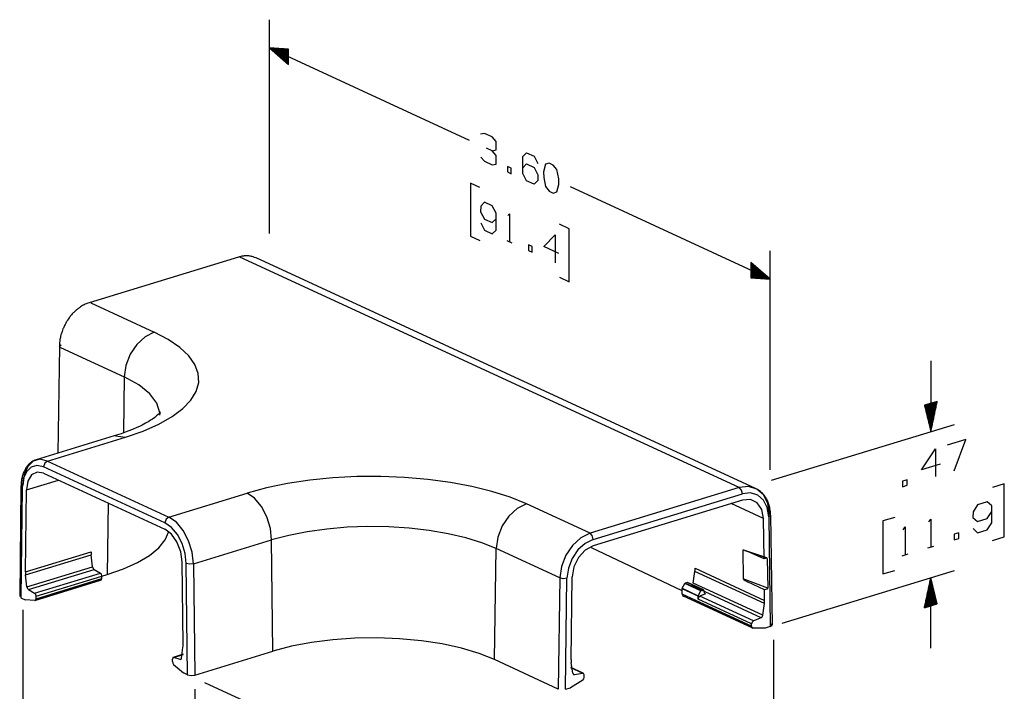
# Model space of a CAD drawing. Extents: x 0 to 11, y 0 to 8.5.
# Drawn here: x 2.3 to 5.2, y 4.9 to 6.9 of the extents above; entities that cross this region are included whole.
import ezdxf

# ---------------------------------------------------------------- set-up
doc = ezdxf.new("R2010")
doc.units = 0
doc.header["$MEASUREMENT"] = 0
doc.layers.add('1', color=7, linetype='Continuous')

msp = doc.modelspace()

# ---------------------------------------------------------------- linework, layer by layer
at = {"layer": '1', "color": 7, "linetype": 'Continuous'}
for p, q in [((3.0702, 6.2861), (3.0702, 6.9171)), ((3.127, 6.8075), (3.0702, 6.8337)), ((3.0702, 6.8337), (3.127, 6.7852)), ((3.0702, 6.8337), (3.6599, 6.5617)), ((3.127, 6.8299), (3.0702, 6.8337)), ((3.127, 6.8075), (3.0702, 6.8337)), ((3.127, 6.8084), (3.0725, 6.8336)), ((3.127, 6.8066), (3.0725, 6.8317)), ((3.127, 6.8094), (3.0749, 6.8334)), ((3.127, 6.8057), (3.0749, 6.8297)), ((3.127, 6.8103), (3.0772, 6.8332)), ((3.127, 6.8112), (3.0796, 6.8331)), ((3.127, 6.8121), (3.0819, 6.8329)), ((3.127, 6.8131), (3.0843, 6.8328)), ((3.127, 6.814), (3.0867, 6.8326)), ((3.127, 6.8149), (3.089, 6.8324)), ((3.127, 6.8158), (3.0914, 6.8323)), ((3.127, 6.8168), (3.0937, 6.8321)), ((3.127, 6.8177), (3.0961, 6.832)), ((3.127, 6.8186), (3.0984, 6.8318)), ((3.127, 6.8196), (3.1008, 6.8316)), ((3.127, 6.8205), (3.1031, 6.8315)), ((3.127, 6.8214), (3.1055, 6.8313)), ((3.127, 6.8223), (3.1079, 6.8312)), ((3.127, 6.8233), (3.1102, 6.831)), ((3.127, 6.8242), (3.1126, 6.8308)), ((3.127, 6.8251), (3.1149, 6.8307)), ((3.127, 6.826), (3.1173, 6.8305)), ((3.127, 6.827), (3.1196, 6.8304)), ((3.127, 6.8279), (3.122, 6.8302)), ((3.127, 6.8288), (3.1243, 6.83)), ((3.127, 6.8298), (3.1267, 6.8299)), ((3.127, 6.8298), (3.1267, 6.8299)), ((3.127, 6.7852), (3.127, 6.8299)), ((3.127, 6.8047), (3.0772, 6.8277)), ((3.127, 6.8038), (3.0796, 6.8257)), ((3.127, 6.8029), (3.0819, 6.8236)), ((3.127, 6.8019), (3.0843, 6.8216)), ((3.127, 6.801), (3.0867, 6.8196)), ((3.127, 6.8001), (3.089, 6.8176)), ((3.127, 6.7992), (3.0914, 6.8156)), ((3.127, 6.7982), (3.0937, 6.8136)), ((3.127, 6.7973), (3.0961, 6.8116)), ((3.127, 6.7964), (3.0984, 6.8096)), ((3.127, 6.7955), (3.1008, 6.8075)), ((3.127, 6.7945), (3.1031, 6.8055)), ((3.127, 6.7936), (3.1055, 6.8035)), ((3.127, 6.7927), (3.1079, 6.8015)), ((3.127, 6.7918), (3.1102, 6.7995)), ((3.127, 6.7908), (3.1126, 6.7975)), ((3.127, 6.7899), (3.1149, 6.7955)), ((3.127, 6.789), (3.1173, 6.7934)), ((3.127, 6.788), (3.1196, 6.7914)), ((3.127, 6.7871), (3.122, 6.7894)), ((3.127, 6.7862), (3.1243, 6.7874)), ((3.127, 6.7853), (3.1267, 6.7854)), ((3.127, 6.7853), (3.1267, 6.7854)), ((3.7049, 6.5817), (3.6937, 6.5791)), ((3.728, 6.5711), (3.7049, 6.5817)), ((3.7392, 6.5581), (3.728, 6.5711)), ((3.7392, 6.5329), (3.7392, 6.5581)), ((3.6943, 6.5119), (3.7049, 6.4992)), ((3.728, 6.5303), (3.7108, 6.5382)), ((3.728, 6.5303), (3.7392, 6.5329)), ((3.7392, 6.5164), (3.728, 6.5303)), ((3.7392, 6.4912), (3.7392, 6.5164)), ((3.8181, 6.513), (3.8287, 6.5246)), ((3.8181, 6.4635), (3.8181, 6.513)), ((3.8287, 6.5246), (3.8518, 6.514)), ((3.8518, 6.514), (3.863, 6.4923)), ((3.7049, 6.4992), (3.728, 6.4886)), ((3.728, 6.4886), (3.7392, 6.4912)), ((3.784, 6.4792), (3.7727, 6.4844)), ((3.7727, 6.4844), (3.7727, 6.4679)), ((3.8181, 6.48), (3.8287, 6.4916)), ((3.8287, 6.4916), (3.8518, 6.481)), ((3.8518, 6.481), (3.863, 6.4593)), ((3.8853, 6.4907), (3.8794, 6.4683)), ((3.8965, 6.4934), (3.8853, 6.4907)), ((3.9078, 6.4882), (3.8965, 6.4934)), ((3.919, 6.4752), (3.9078, 6.4882)), ((3.7727, 6.4679), (3.784, 6.4627)), ((3.784, 6.4627), (3.784, 6.4792)), ((3.8287, 6.4421), (3.8181, 6.4635)), ((3.863, 6.4593), (3.863, 6.4428)), ((3.8794, 6.4683), (3.88, 6.4515)), ((3.9249, 6.4472), (3.919, 6.4752)), ((3.6919, 6.4218), (3.6635, 6.4349)), ((3.6635, 6.4349), (3.6635, 6.2785)), ((3.8518, 6.4314), (3.8287, 6.4421)), ((3.863, 6.4428), (3.8518, 6.4314)), ((3.88, 6.4515), (3.8853, 6.4247)), ((3.8853, 6.4247), (3.8965, 6.4108)), ((3.919, 6.4091), (3.9249, 6.4307)), ((3.9249, 6.4307), (3.9249, 6.4472)), ((4.5484, 6.1518), (3.9587, 6.4239)), ((3.8965, 6.4108), (3.9078, 6.4056)), ((3.9078, 6.4056), (3.919, 6.4091)), ((3.6943, 6.3668), (3.6937, 6.3506)), ((3.7049, 6.3784), (3.6943, 6.3668)), ((3.728, 6.3678), (3.7049, 6.3784)), ((3.7392, 6.3461), (3.728, 6.3678)), ((3.6937, 6.3506), (3.7049, 6.3289)), ((3.7392, 6.2965), (3.7392, 6.3461)), ((3.7739, 6.3396), (3.7786, 6.3444)), ((3.7786, 6.3444), (3.7786, 6.2619)), ((3.6943, 6.3173), (3.7049, 6.2959)), ((3.7049, 6.3289), (3.728, 6.3182)), ((3.728, 6.3182), (3.7392, 6.3296)), ((3.9551, 6.3004), (3.9267, 6.3135)), ((3.6635, 6.2785), (3.6919, 6.2654)), ((3.7049, 6.2959), (3.728, 6.2852)), ((3.728, 6.2852), (3.7392, 6.2965)), ((3.88, 6.2481), (3.9137, 6.2821)), ((3.9137, 6.2821), (3.9137, 6.1996)), ((3.9551, 6.144), (3.9551, 6.3004)), ((3.7715, 6.2651), (3.7857, 6.2586)), ((3.8459, 6.2474), (3.8346, 6.2525)), ((3.8346, 6.2525), (3.8346, 6.236)), ((2.9923, 6.2195), (2.9889, 6.219)), ((2.994, 6.2197), (2.9923, 6.2195)), ((2.9957, 6.2198), (2.994, 6.2197)), ((2.9991, 6.2201), (2.9957, 6.2198)), ((3.0025, 6.2201), (2.9991, 6.2201)), ((3.0041, 6.2201), (3.0025, 6.2201)), ((3.0058, 6.2201), (3.0041, 6.2201)), ((3.0091, 6.2198), (3.0058, 6.2201)), ((3.0124, 6.2194), (3.0091, 6.2198)), ((3.0149, 6.2191), (3.0124, 6.2194)), ((3.8346, 6.236), (3.8459, 6.2308)), ((3.8459, 6.2308), (3.8459, 6.2474)), ((3.9249, 6.2274), (3.88, 6.2481)), ((4.5484, 5.5889), (4.5484, 6.2352)), ((2.9788, 6.2165), (2.5384, 6.082)), ((2.9822, 6.2175), (2.9788, 6.2165)), ((2.9855, 6.2183), (2.9822, 6.2175)), ((4.4571, 5.5362), (2.9832, 6.2161)), ((2.9889, 6.219), (2.9855, 6.2183)), ((3.0173, 6.2186), (3.0149, 6.2191)), ((3.0197, 6.218), (3.0173, 6.2186)), ((3.0221, 6.2174), (3.0197, 6.218)), ((3.0268, 6.2158), (3.0221, 6.2174)), ((3.0313, 6.2139), (3.0268, 6.2158)), ((4.5052, 5.534), (3.0313, 6.2139)), ((4.5484, 6.1518), (4.4916, 6.2004)), ((4.4916, 6.2004), (4.4916, 6.1556)), ((4.4916, 6.2002), (4.4919, 6.2001)), ((4.4916, 6.2002), (4.4919, 6.2001)), ((4.4916, 6.1993), (4.4943, 6.1981)), ((4.4916, 6.1984), (4.4966, 6.1961)), ((4.4916, 6.1975), (4.499, 6.1941)), ((4.4916, 6.1965), (4.5013, 6.1921)), ((4.4916, 6.1956), (4.5037, 6.1901)), ((4.4916, 6.1947), (4.506, 6.188)), ((4.4916, 6.1938), (4.5084, 6.186)), ((4.4916, 6.1928), (4.5107, 6.184)), ((4.4916, 6.1919), (4.5131, 6.182)), ((4.4916, 6.191), (4.5155, 6.18)), ((4.4916, 6.19), (4.5178, 6.178)), ((4.4916, 6.1891), (4.5202, 6.176)), ((4.4916, 6.1882), (4.5225, 6.1739)), ((4.4916, 6.1873), (4.5249, 6.1719)), ((4.4916, 6.1863), (4.5272, 6.1699)), ((4.4916, 6.1854), (4.5296, 6.1679)), ((4.4916, 6.1845), (4.532, 6.1659)), ((4.4916, 6.1836), (4.5343, 6.1639)), ((4.4916, 6.1826), (4.5367, 6.1619)), ((4.4916, 6.1817), (4.539, 6.1598)), ((4.4916, 6.1808), (4.5414, 6.1578)), ((4.4916, 6.1799), (4.5437, 6.1558)), ((4.4916, 6.1789), (4.5461, 6.1538)), ((4.4916, 6.178), (4.5484, 6.1518)), ((4.4916, 6.178), (4.5484, 6.1518)), ((4.4916, 6.1771), (4.5461, 6.152)), ((4.4916, 6.1761), (4.5437, 6.1521)), ((4.4916, 6.1752), (4.5414, 6.1523)), ((4.4916, 6.1743), (4.539, 6.1524)), ((4.4916, 6.1734), (4.5367, 6.1526)), ((4.4916, 6.1724), (4.5343, 6.1528)), ((4.4916, 6.1715), (4.532, 6.1529)), ((4.4916, 6.1706), (4.5296, 6.1531)), ((4.4916, 6.1697), (4.5272, 6.1532)), ((4.4916, 6.1687), (4.5249, 6.1534)), ((4.4916, 6.1678), (4.5225, 6.1536)), ((4.4916, 6.1669), (4.5202, 6.1537)), ((4.4916, 6.166), (4.5178, 6.1539)), ((4.4916, 6.165), (4.5155, 6.154)), ((4.4916, 6.1641), (4.5131, 6.1542)), ((4.4916, 6.1632), (4.5107, 6.1544)), ((4.4916, 6.1622), (4.5084, 6.1545)), ((4.4916, 6.1613), (4.506, 6.1547)), ((3.9267, 6.1571), (3.9551, 6.144)), ((4.4916, 6.1604), (4.5037, 6.1548)), ((4.4916, 6.1595), (4.5013, 6.155)), ((4.4916, 6.1585), (4.499, 6.1552)), ((4.4916, 6.1576), (4.4966, 6.1553)), ((4.4916, 6.1567), (4.4943, 6.1555)), ((4.4916, 6.1558), (4.4919, 6.1556)), ((4.4916, 6.1558), (4.4919, 6.1556)), ((4.4916, 6.1556), (4.5484, 6.1518)), ((2.521, 6.0746), (2.5188, 6.0735)), ((2.5231, 6.0758), (2.521, 6.0746)), ((2.5263, 6.0773), (2.5231, 6.0758)), ((2.5296, 6.0788), (2.5263, 6.0773)), ((2.534, 6.0805), (2.5296, 6.0788)), ((2.5384, 6.082), (2.534, 6.0805)), ((2.5428, 6.0815), (2.7306, 5.9949)), ((2.4859, 6.0458), (2.4842, 6.0438)), ((2.4885, 6.0488), (2.4859, 6.0458)), ((2.4912, 6.0517), (2.4885, 6.0488)), ((2.493, 6.0535), (2.4912, 6.0517)), ((2.4948, 6.0554), (2.493, 6.0535)), ((2.4977, 6.058), (2.4948, 6.0554)), ((2.5005, 6.0605), (2.4977, 6.058)), ((2.5025, 6.0622), (2.5005, 6.0605)), ((2.5045, 6.0638), (2.5025, 6.0622)), ((2.5065, 6.0653), (2.5045, 6.0638)), ((2.5085, 6.0668), (2.5065, 6.0653)), ((2.5105, 6.0682), (2.5085, 6.0668)), ((2.5126, 6.0696), (2.5105, 6.0682)), ((2.5157, 6.0716), (2.5126, 6.0696)), ((2.5188, 6.0735), (2.5157, 6.0716)), ((2.4673, 6.0181), (2.4654, 6.0145)), ((2.4692, 6.0217), (2.4673, 6.0181)), ((2.4705, 6.0241), (2.4692, 6.0217)), ((2.4719, 6.0264), (2.4705, 6.0241)), ((2.4733, 6.0287), (2.4719, 6.0264)), ((2.4748, 6.0309), (2.4733, 6.0287)), ((2.477, 6.0343), (2.4748, 6.0309)), ((2.4793, 6.0375), (2.477, 6.0343)), ((2.4809, 6.0397), (2.4793, 6.0375)), ((2.4826, 6.0418), (2.4809, 6.0397)), ((2.4842, 6.0438), (2.4826, 6.0418)), ((2.4557, 5.9894), (2.455, 5.9868)), ((2.4565, 5.9919), (2.4557, 5.9894)), ((2.4573, 5.9945), (2.4565, 5.9919)), ((2.4582, 5.997), (2.4573, 5.9945)), ((2.4595, 6.0009), (2.4582, 5.997)), ((2.461, 6.0046), (2.4595, 6.0009)), ((2.4621, 6.0071), (2.461, 6.0046)), ((2.4631, 6.0096), (2.4621, 6.0071)), ((2.4643, 6.0121), (2.4631, 6.0096)), ((2.4654, 6.0145), (2.4643, 6.0121)), ((2.7306, 5.9949), (2.7033, 5.9815)), ((2.7719, 5.9733), (2.7306, 5.9949)), ((2.4506, 5.9608), (2.4504, 5.9569)), ((2.451, 5.9647), (2.4506, 5.9608)), ((2.4514, 5.9686), (2.451, 5.9647)), ((2.4518, 5.9712), (2.4514, 5.9686)), ((2.4522, 5.9738), (2.4518, 5.9712)), ((2.4527, 5.9764), (2.4522, 5.9738)), ((2.4532, 5.979), (2.4527, 5.9764)), ((2.4541, 5.9829), (2.4532, 5.979)), ((2.455, 5.9868), (2.4541, 5.9829)), ((2.6787, 5.9591), (2.659, 5.93)), ((2.7033, 5.9815), (2.6787, 5.9591)), ((2.8059, 5.95), (2.7719, 5.9733)), ((2.4503, 5.9531), (2.4457, 5.6379)), ((2.4503, 5.9536), (2.4558, 5.9572)), ((2.4504, 5.9569), (2.4503, 5.9531)), ((2.4536, 5.9496), (2.4503, 5.9536)), ((2.4536, 5.9496), (2.6414, 5.8629)), ((2.659, 5.93), (2.6462, 5.8969)), ((2.8323, 5.9254), (2.8059, 5.95)), ((2.8505, 5.8997), (2.8323, 5.9254)), ((2.8603, 5.8734), (2.8505, 5.8997)), ((5.0223, 5.9101), (5.0223, 5.7016)), ((2.6462, 5.8969), (2.6414, 5.8629)), ((2.8616, 5.8468), (2.8603, 5.8734)), ((2.6414, 5.8629), (2.6397, 5.6985)), ((2.6847, 5.8393), (2.6414, 5.8629)), ((2.8544, 5.8204), (2.8616, 5.8468)), ((2.7172, 5.8133), (2.6847, 5.8393)), ((2.7382, 5.7857), (2.7172, 5.8133)), ((2.8387, 5.7945), (2.8544, 5.8204)), ((2.7469, 5.7571), (2.7382, 5.7857)), ((2.8149, 5.7694), (2.8387, 5.7945)), ((5.041, 5.7907), (5.0036, 5.7793)), ((5.0176, 5.7836), (5.0176, 5.7209)), ((5.0184, 5.7838), (5.0184, 5.7177)), ((5.0192, 5.7841), (5.0192, 5.7145)), ((5.02, 5.7843), (5.02, 5.7113)), ((5.0207, 5.7845), (5.0207, 5.708)), ((5.0215, 5.7848), (5.0215, 5.7048)), ((5.0223, 5.7016), (5.041, 5.7907)), ((5.0223, 5.785), (5.0223, 5.7016)), ((5.0223, 5.785), (5.0223, 5.7016)), ((5.0231, 5.7853), (5.0231, 5.7053)), ((5.0238, 5.7855), (5.0238, 5.709)), ((5.0246, 5.7857), (5.0246, 5.7127)), ((5.0254, 5.786), (5.0254, 5.7164)), ((5.0262, 5.7862), (5.0262, 5.7201)), ((5.0269, 5.7864), (5.0269, 5.7238)), ((5.0277, 5.7867), (5.0277, 5.7275)), ((5.0285, 5.7869), (5.0285, 5.7312)), ((5.0293, 5.7872), (5.0293, 5.7349)), ((5.03, 5.7874), (5.03, 5.7386)), ((5.0308, 5.7876), (5.0308, 5.7423)), ((5.0316, 5.7879), (5.0316, 5.746)), ((5.0324, 5.7881), (5.0324, 5.7497)), ((5.0331, 5.7883), (5.0331, 5.7533)), ((5.0339, 5.7886), (5.0339, 5.757)), ((5.0347, 5.7888), (5.0347, 5.7607)), ((5.0355, 5.789), (5.0355, 5.7644)), ((5.0362, 5.7893), (5.0362, 5.7681)), ((5.037, 5.7895), (5.037, 5.7718)), ((5.0378, 5.7898), (5.0378, 5.7755)), ((5.0386, 5.79), (5.0386, 5.7792)), ((5.0393, 5.7902), (5.0393, 5.7829)), ((5.0401, 5.7905), (5.0401, 5.7866)), ((5.0409, 5.7907), (5.0409, 5.7903)), ((5.0409, 5.7907), (5.0409, 5.7903)), ((2.7453, 5.7554), (2.742, 5.752)), ((2.7469, 5.7572), (2.7453, 5.7554)), ((2.7481, 5.7586), (2.7469, 5.7572)), ((2.7471, 5.75), (2.7475, 5.7544)), ((2.7475, 5.7544), (2.7483, 5.7579)), ((2.7488, 5.7597), (2.7481, 5.7586)), ((2.7483, 5.7579), (2.7491, 5.76)), ((2.7492, 5.7602), (2.7488, 5.7597)), ((2.7491, 5.76), (2.7492, 5.7602)), ((2.7831, 5.7457), (2.8149, 5.7694)), ((5.0036, 5.7793), (5.0223, 5.7016)), ((5.0037, 5.7793), (5.0037, 5.7789)), ((5.0037, 5.7793), (5.0037, 5.7789)), ((5.0044, 5.7796), (5.0044, 5.7757)), ((5.0052, 5.7798), (5.0052, 5.7725)), ((5.006, 5.78), (5.006, 5.7693)), ((5.0068, 5.7803), (5.0068, 5.766)), ((5.0075, 5.7805), (5.0075, 5.7628)), ((5.0083, 5.7808), (5.0083, 5.7596)), ((5.0091, 5.781), (5.0091, 5.7564)), ((5.0099, 5.7812), (5.0099, 5.7532)), ((5.0107, 5.7815), (5.0107, 5.7499)), ((5.0114, 5.7817), (5.0114, 5.7467)), ((5.0122, 5.7819), (5.0122, 5.7435)), ((5.013, 5.7822), (5.013, 5.7403)), ((5.0138, 5.7824), (5.0138, 5.737)), ((5.0145, 5.7826), (5.0145, 5.7338)), ((5.0153, 5.7829), (5.0153, 5.7306)), ((5.0161, 5.7831), (5.0161, 5.7274)), ((5.0169, 5.7834), (5.0169, 5.7242)), ((2.7047, 5.7262), (2.6943, 5.7207)), ((2.7142, 5.7316), (2.7047, 5.7262)), ((2.7198, 5.7351), (2.7142, 5.7316)), ((2.725, 5.7386), (2.7198, 5.7351)), ((2.7319, 5.7435), (2.725, 5.7386)), ((2.7375, 5.748), (2.7319, 5.7435)), ((2.742, 5.752), (2.7375, 5.748)), ((2.744, 5.7235), (2.7831, 5.7457)), ((2.6525, 5.7024), (2.6331, 5.6954)), ((2.646, 5.6853), (2.6981, 5.7033)), ((2.6661, 5.7078), (2.6525, 5.7024)), ((2.6788, 5.7133), (2.6661, 5.7078)), ((2.6867, 5.717), (2.6788, 5.7133)), ((2.6943, 5.7207), (2.6867, 5.717)), ((2.6981, 5.7033), (2.744, 5.7235)), ((4.5528, 5.5582), (5.0921, 5.7229)), ((2.6124, 5.6887), (2.3816, 5.6182)), ((2.6124, 5.6887), (2.3816, 5.6182)), ((2.4152, 5.6148), (2.646, 5.6853)), ((2.6331, 5.6954), (2.6124, 5.6887)), ((2.6156, 5.6894), (2.6458, 5.6851)), ((5.1263, 5.6787), (5.0711, 5.6618)), ((5.0914, 5.5854), (5.1263, 5.6787)), ((4.995, 5.589), (5.0365, 5.6512)), ((5.0365, 5.6512), (5.0365, 5.5686)), ((2.373, 5.6144), (2.357, 5.5987)), ((2.3648, 5.6093), (2.3637, 5.6084)), ((2.367, 5.611), (2.3648, 5.6093)), ((2.3693, 5.6125), (2.367, 5.611)), ((2.3716, 5.6139), (2.3693, 5.6125)), ((2.374, 5.6152), (2.3716, 5.6139)), ((2.393, 5.62), (2.373, 5.6144)), ((2.3778, 5.6169), (2.374, 5.6152)), ((2.3816, 5.6182), (2.3778, 5.6169)), ((2.4152, 5.6148), (2.393, 5.62)), ((2.4152, 5.6148), (2.407, 5.6083)), ((2.4152, 5.6148), (2.7736, 5.4495)), ((2.3448, 5.5813), (2.3437, 5.5784)), ((2.3529, 5.5833), (2.3438, 5.5621)), ((2.346, 5.5841), (2.3448, 5.5813)), ((2.347, 5.5861), (2.346, 5.5841)), ((2.357, 5.5987), (2.3465, 5.5743)), ((2.348, 5.5882), (2.347, 5.5861)), ((2.349, 5.5901), (2.348, 5.5882)), ((2.3501, 5.5921), (2.349, 5.5901)), ((2.3516, 5.5945), (2.3501, 5.5921)), ((2.3533, 5.597), (2.3516, 5.5945)), ((2.3669, 5.597), (2.3529, 5.5833)), ((2.3545, 5.5987), (2.3533, 5.597)), ((2.3559, 5.6004), (2.3545, 5.5987)), ((2.3572, 5.602), (2.3559, 5.6004)), ((2.3586, 5.6036), (2.3572, 5.602)), ((2.3606, 5.6056), (2.3586, 5.6036)), ((2.3626, 5.6075), (2.3606, 5.6056)), ((2.3637, 5.6084), (2.3626, 5.6075)), ((2.3843, 5.6018), (2.3669, 5.597)), ((2.3845, 5.5821), (2.3682, 5.5739)), ((2.4036, 5.5974), (2.3843, 5.6018)), ((2.4036, 5.5788), (2.3845, 5.5821)), ((2.407, 5.6083), (2.4036, 5.5974)), ((2.762, 5.4321), (2.4036, 5.5974)), ((5.0503, 5.6059), (4.995, 5.589)), ((2.338, 5.553), (2.3376, 5.5496)), ((2.3383, 5.5556), (2.338, 5.553)), ((2.3386, 5.5581), (2.3383, 5.5556)), ((2.339, 5.5605), (2.3386, 5.5581)), ((2.3395, 5.563), (2.339, 5.5605)), ((2.3402, 5.5662), (2.3395, 5.563)), ((2.3409, 5.5693), (2.3402, 5.5662)), ((2.3438, 5.5621), (2.3405, 5.5354)), ((2.3416, 5.5717), (2.3409, 5.5693)), ((2.3422, 5.5739), (2.3416, 5.5717)), ((2.343, 5.5762), (2.3422, 5.5739)), ((2.3465, 5.5743), (2.3427, 5.5436)), ((2.3437, 5.5784), (2.343, 5.5762)), ((2.3531, 5.5293), (2.4481, 5.5583)), ((2.3572, 5.5554), (2.3531, 5.5293)), ((2.3682, 5.5739), (2.3572, 5.5554)), ((2.4036, 5.5788), (2.762, 5.4135)), ((3.1896, 5.5582), (3.1239, 5.5483)), ((3.258, 5.565), (3.1896, 5.5582)), ((3.3281, 5.5687), (3.258, 5.565)), ((3.3989, 5.5692), (3.3281, 5.5687)), ((3.4693, 5.5665), (3.3989, 5.5692)), ((3.5383, 5.5606), (3.4693, 5.5665)), ((3.6049, 5.5517), (3.5383, 5.5606)), ((3.6682, 5.5397), (3.6049, 5.5517)), ((4.9531, 5.5597), (4.9393, 5.5555)), ((4.9393, 5.5555), (4.9393, 5.539)), ((4.9531, 5.5432), (4.9531, 5.5597)), ((2.3371, 5.5392), (2.3332, 5.2148)), ((2.3405, 5.5354), (2.3366, 5.2112)), ((2.3372, 5.5427), (2.3371, 5.5392)), ((2.3374, 5.5462), (2.3372, 5.5427)), ((2.3427, 5.5436), (2.3372, 5.5397)), ((2.3372, 5.5397), (2.3405, 5.5354)), ((2.3376, 5.5496), (2.3374, 5.5462)), ((2.3502, 5.2877), (2.3531, 5.5293)), ((3.0618, 5.5355), (3.0044, 5.52)), ((3.1239, 5.5483), (3.0618, 5.5355)), ((3.7272, 5.5251), (3.6682, 5.5397)), ((3.781, 5.5078), (3.7272, 5.5251)), ((4.4571, 5.5362), (4.0167, 5.4016)), ((4.4843, 5.5394), (4.4571, 5.5362)), ((4.4638, 5.529), (4.4571, 5.5362)), ((4.4665, 5.5179), (4.4638, 5.529)), ((4.509, 5.5321), (4.4843, 5.5394)), ((4.509, 5.5321), (4.5052, 5.534)), ((4.5287, 5.515), (4.509, 5.5321)), ((4.5126, 5.53), (4.509, 5.5321)), ((4.515, 5.5285), (4.5126, 5.53)), ((4.5173, 5.5268), (4.515, 5.5285)), ((4.5195, 5.5251), (4.5173, 5.5268)), ((4.5217, 5.5233), (4.5195, 5.5251)), ((4.5232, 5.5218), (4.5217, 5.5233)), ((4.9393, 5.539), (4.9531, 5.5432)), ((5.2395, 5.5473), (5.2046, 5.5366)), ((5.2395, 5.3908), (5.2395, 5.5473)), ((2.7736, 5.4495), (3.0044, 5.52)), ((3.0265, 5.5047), (3.0044, 5.52)), ((3.0466, 5.4806), (3.0265, 5.5047)), ((3.8289, 5.4883), (3.781, 5.5078)), ((4.0262, 5.3834), (4.4665, 5.5179)), ((4.4665, 5.4994), (4.0262, 5.3648)), ((4.4902, 5.5207), (4.4665, 5.5179)), ((4.49, 5.501), (4.4665, 5.4994)), ((4.51, 5.4914), (4.49, 5.501)), ((4.5117, 5.5144), (4.4902, 5.5207)), ((4.5288, 5.4995), (4.5117, 5.5144)), ((4.5248, 5.5204), (4.5232, 5.5218)), ((4.5263, 5.5188), (4.5248, 5.5204)), ((4.5277, 5.5173), (4.5263, 5.5188)), ((4.5296, 5.5151), (4.5277, 5.5173)), ((4.5415, 5.4897), (4.5287, 5.515)), ((4.54, 5.4775), (4.5288, 5.4995)), ((4.5314, 5.5128), (4.5296, 5.5151)), ((4.5331, 5.5105), (4.5314, 5.5128)), ((4.5347, 5.5081), (4.5331, 5.5105)), ((4.5363, 5.5056), (4.5347, 5.5081)), ((4.5377, 5.503), (4.5363, 5.5056)), ((4.5391, 5.5004), (4.5377, 5.503)), ((4.5404, 5.4977), (4.5391, 5.5004)), ((4.541, 5.4964), (4.5404, 5.4977)), ((4.5416, 5.495), (4.541, 5.4964)), ((4.5428, 5.4922), (4.5416, 5.495)), ((5.1886, 5.4943), (5.1602, 5.4857)), ((5.2024, 5.4821), (5.1886, 5.4943)), ((2.5941, 5.491), (2.5916, 5.2794)), ((3.0626, 5.4501), (3.0466, 5.4806)), ((3.8017, 5.4748), (3.777, 5.4525)), ((3.8289, 5.4883), (3.8017, 5.4748)), ((4.0167, 5.4016), (3.8289, 5.4883)), ((4.5286, 5.4455), (4.4336, 5.4893)), ((4.5235, 5.4719), (4.51, 5.4914)), ((4.5286, 5.4455), (4.5235, 5.4719)), ((4.5441, 5.4505), (4.54, 5.4775)), ((4.5462, 5.4587), (4.5415, 5.4897)), ((4.5438, 5.4893), (4.5428, 5.4922)), ((4.5448, 5.4864), (4.5438, 5.4893)), ((4.5457, 5.4835), (4.5448, 5.4864)), ((4.5464, 5.4805), (4.5457, 5.4835)), ((4.5471, 5.4774), (4.5464, 5.4805)), ((4.5478, 5.4743), (4.5471, 5.4774)), ((4.5483, 5.4712), (4.5478, 5.4743)), ((4.5487, 5.4681), (4.5483, 5.4712)), ((4.5491, 5.4649), (4.5487, 5.4681)), ((4.5494, 5.46), (4.5491, 5.4649)), ((5.1471, 5.4652), (5.1464, 5.4484)), ((5.1602, 5.4857), (5.1471, 5.4652)), ((5.1886, 5.4448), (5.2024, 5.4655)), ((5.2024, 5.4325), (5.2024, 5.4821)), ((2.7654, 5.4429), (2.762, 5.4321)), ((2.7736, 5.4495), (2.7654, 5.4429)), ((2.7958, 5.4342), (2.7736, 5.4495)), ((3.0731, 5.4161), (3.0626, 5.4501)), ((3.777, 5.4525), (3.7573, 5.4233)), ((4.5303, 5.3265), (4.5286, 5.4455)), ((4.5441, 5.4505), (4.5495, 5.4545)), ((4.5441, 5.4505), (4.5488, 5.126)), ((4.5495, 5.4545), (4.5462, 5.4587)), ((4.5496, 5.4551), (4.5494, 5.46)), ((4.5496, 5.4551), (4.5544, 5.1304)), ((4.9161, 5.4484), (4.8811, 5.4378)), ((4.8811, 5.4378), (4.8811, 5.2814)), ((5.0168, 5.4349), (5.0226, 5.4436)), ((5.0226, 5.4436), (5.0226, 5.3611)), ((5.1464, 5.4484), (5.1602, 5.4361)), ((5.1602, 5.4361), (5.1886, 5.4448)), ((2.7813, 5.4187), (2.762, 5.4321)), ((2.7811, 5.3992), (2.762, 5.4135)), ((2.7627, 5.382), (2.7735, 5.4063)), ((2.7987, 5.3978), (2.7813, 5.4187)), ((2.8159, 5.4101), (2.7958, 5.4342)), ((2.8319, 5.3796), (2.8159, 5.4101)), ((3.0769, 5.3818), (3.0731, 5.4161)), ((3.1816, 5.406), (3.1272, 5.3952)), ((3.2394, 5.4141), (3.1816, 5.406)), ((3.2995, 5.4193), (3.2394, 5.4141)), ((3.3608, 5.4214), (3.2995, 5.4193)), ((3.4224, 5.4206), (3.3608, 5.4214)), ((3.4832, 5.4167), (3.4224, 5.4206)), ((3.5421, 5.4099), (3.4832, 5.4167)), ((3.5981, 5.4003), (3.5421, 5.4099)), ((3.7573, 5.4233), (3.7445, 5.3902)), ((4.9408, 5.4117), (4.9466, 5.4204)), ((4.9466, 5.4204), (4.9466, 5.3379)), ((5.1471, 5.4156), (5.1602, 5.4031)), ((5.1602, 5.4031), (5.1886, 5.4118)), ((5.1886, 5.4118), (5.2024, 5.4325)), ((2.7435, 5.3584), (2.7627, 5.382)), ((2.7974, 5.3759), (2.7811, 5.3992)), ((2.8127, 5.3713), (2.7987, 5.3978)), ((2.8423, 5.3456), (2.8319, 5.3796)), ((2.8462, 5.3113), (3.0769, 5.3818)), ((3.1272, 5.3952), (3.0769, 5.3818)), ((3.0808, 5.0538), (3.0769, 5.3818)), ((3.6503, 5.388), (3.5981, 5.4003)), ((3.6978, 5.3732), (3.6503, 5.388)), ((3.7445, 5.3902), (3.7397, 5.3563)), ((3.9894, 5.3882), (3.9648, 5.3658)), ((4.0167, 5.4016), (3.9894, 5.3882)), ((4.0262, 5.3834), (4.0025, 5.3717)), ((4.0234, 5.3945), (4.0167, 5.4016)), ((4.0262, 5.3834), (4.0234, 5.3945)), ((5.1053, 5.4028), (5.0914, 5.3986)), ((5.0914, 5.3986), (5.0914, 5.3821)), ((5.0914, 5.3821), (5.1053, 5.3863)), ((5.1053, 5.3863), (5.1053, 5.4028)), ((5.2046, 5.3802), (5.2395, 5.3908)), ((2.7162, 5.336), (2.7435, 5.3584)), ((2.8084, 5.3472), (2.7974, 5.3759)), ((2.8217, 5.3417), (2.8127, 5.3713)), ((3.7397, 5.3563), (3.6978, 5.3732)), ((3.735, 5.0286), (3.7397, 5.3563)), ((3.9275, 5.2697), (3.7397, 5.3563)), ((3.9648, 5.3658), (3.9451, 5.3367)), ((3.981, 5.3522), (3.9639, 5.3269)), ((4.0025, 5.3717), (3.981, 5.3522)), ((4.0027, 5.3521), (3.9827, 5.3303)), ((4.0262, 5.3648), (4.0027, 5.3521)), ((4.0203, 5.36), (4.2875, 5.2331)), ((4.4709, 5.3518), (4.4673, 5.3518)), ((4.4673, 5.3518), (4.4685, 5.2673)), ((4.4797, 5.3486), (4.4709, 5.3518)), ((4.4737, 5.3509), (4.539, 5.3289)), ((4.5381, 5.3289), (4.4797, 5.3486)), ((4.5303, 5.3265), (4.4797, 5.3486)), ((5.0139, 5.3584), (5.0314, 5.3638)), ((2.3502, 5.2877), (2.5441, 5.3469)), ((2.3507, 5.2786), (2.5446, 5.3379)), ((2.5441, 5.3469), (2.5442, 5.3425)), ((2.5442, 5.3425), (2.5446, 5.3379)), ((2.5486, 5.3026), (2.5446, 5.3379)), ((2.6814, 5.3152), (2.7162, 5.336)), ((2.8125, 5.3174), (2.8084, 5.3472)), ((2.8251, 5.3119), (2.8217, 5.3417)), ((2.8462, 5.3113), (2.8423, 5.3456)), ((3.9451, 5.3367), (3.9323, 5.3036)), ((3.9639, 5.3269), (3.9528, 5.2981)), ((3.9827, 5.3303), (3.9692, 5.3025)), ((4.5381, 5.3289), (4.5303, 5.3265)), ((4.54, 5.3272), (4.5381, 5.3289)), ((4.54, 5.3272), (4.5413, 5.2396)), ((4.9379, 5.3352), (4.9553, 5.3405)), ((2.3547, 5.2434), (2.5486, 5.3026)), ((2.359, 5.2357), (2.5529, 5.2949)), ((2.5486, 5.3026), (2.5501, 5.298)), ((2.5501, 5.298), (2.5529, 5.2949)), ((2.5529, 5.2949), (2.5713, 5.2841)), ((2.5916, 5.2794), (2.6397, 5.2962)), ((2.6397, 5.2962), (2.6814, 5.3152)), ((2.8154, 5.0731), (2.8125, 5.3174)), ((2.8352, 5.31), (2.8251, 5.3119)), ((2.829, 4.9841), (2.8251, 5.3119)), ((2.8462, 5.3113), (2.8352, 5.31)), ((2.8462, 5.3113), (2.8501, 4.9833)), ((3.9323, 5.3036), (3.9275, 5.2697)), ((3.9528, 5.2981), (3.9486, 5.2686)), ((3.9692, 5.3025), (3.9641, 5.273)), ((4.3264, 5.2892), (4.3269, 5.2938)), ((4.3269, 5.2938), (4.327, 5.2983)), ((4.327, 5.2983), (4.5321, 5.2036)), ((4.5837, 5.1366), (5.0921, 5.2919)), ((4.8811, 5.2814), (4.9161, 5.292)), ((2.3502, 5.2877), (2.3503, 5.2832)), ((2.3503, 5.2832), (2.3507, 5.2786)), ((2.3547, 5.2434), (2.3507, 5.2786)), ((2.3774, 5.2248), (2.5713, 5.2841)), ((2.3782, 5.2034), (2.5721, 5.2627)), ((2.5731, 5.2628), (2.3792, 5.2035)), ((2.3817, 5.2159), (2.5756, 5.2751)), ((2.3817, 5.2085), (2.5756, 5.2677)), ((2.5744, 5.2804), (2.5713, 5.2841)), ((2.5721, 5.2627), (2.5746, 5.264)), ((2.5756, 5.2751), (2.5744, 5.2804)), ((2.5746, 5.264), (2.5756, 5.2677)), ((2.5756, 5.2677), (2.5756, 5.2751)), ((2.576, 5.2751), (2.5918, 5.2802)), ((3.9275, 5.2697), (3.9228, 4.9419)), ((3.9376, 5.2675), (3.9275, 5.2697)), ((3.9486, 5.2686), (3.9376, 5.2675)), ((3.9439, 4.9411), (3.9486, 5.2686)), ((3.9606, 5.029), (3.9641, 5.273)), ((4.3215, 5.2543), (4.3264, 5.2892)), ((4.5315, 5.1946), (4.3264, 5.2892)), ((4.5413, 5.2396), (4.4685, 5.2673)), ((4.4685, 5.2673), (4.4702, 5.2653)), ((4.4702, 5.2653), (4.475, 5.2621)), ((4.475, 5.2621), (4.4814, 5.2587)), ((5.0223, 5.2706), (5.0036, 5.1815)), ((5.0207, 5.1867), (5.0207, 5.2632)), ((5.0215, 5.187), (5.0215, 5.2669)), ((5.0223, 5.0621), (5.0223, 5.2706)), ((5.0223, 5.1872), (5.0223, 5.2706)), ((5.0223, 5.1872), (5.0223, 5.2706)), ((5.041, 5.1929), (5.0223, 5.2706)), ((5.0231, 5.1874), (5.0231, 5.2674)), ((5.0238, 5.1877), (5.0238, 5.2642)), ((5.0246, 5.1879), (5.0246, 5.2609)), ((2.3547, 5.2434), (2.3562, 5.2388)), ((2.3562, 5.2388), (2.359, 5.2357)), ((2.359, 5.2357), (2.3774, 5.2248)), ((4.2884, 5.2384), (4.2883, 5.2376)), ((4.2883, 5.2218), (4.2883, 5.2376)), ((4.3356, 5.2158), (4.2883, 5.2376)), ((4.2887, 5.2392), (4.2884, 5.2384)), ((4.2887, 5.2392), (4.2969, 5.2534)), ((4.2887, 5.2392), (4.3361, 5.2174)), ((4.2975, 5.2542), (4.2969, 5.2534)), ((4.3442, 5.2315), (4.2969, 5.2534)), ((4.2984, 5.2546), (4.2975, 5.2542)), ((4.303, 5.2561), (4.2984, 5.2546)), ((4.2984, 5.2546), (4.3457, 5.2328)), ((4.3503, 5.2342), (4.303, 5.2561)), ((4.3041, 5.256), (4.303, 5.2561)), ((4.3513, 5.2342), (4.304, 5.256)), ((4.3048, 5.2551), (4.3041, 5.256)), ((4.5214, 5.1524), (4.3162, 5.247)), ((4.5266, 5.1597), (4.3215, 5.2543)), ((4.3361, 5.2174), (4.3442, 5.2315)), ((4.3449, 5.2323), (4.3442, 5.2315)), ((4.3457, 5.2328), (4.3449, 5.2323)), ((4.3503, 5.2342), (4.3457, 5.2328)), ((4.3514, 5.2341), (4.3503, 5.2342)), ((4.3521, 5.2332), (4.3514, 5.2341)), ((4.3554, 5.2235), (4.3521, 5.2332)), ((4.5317, 5.2343), (4.4814, 5.2587)), ((4.5394, 5.2366), (4.5317, 5.2343)), ((4.5321, 5.2036), (4.5317, 5.2343)), ((4.5394, 5.2366), (4.5413, 5.2396)), ((5.0145, 5.1848), (5.0145, 5.2337)), ((5.0153, 5.1851), (5.0153, 5.2374)), ((5.0161, 5.1853), (5.0161, 5.241)), ((5.0169, 5.1855), (5.0169, 5.2447)), ((5.0176, 5.1858), (5.0176, 5.2484)), ((5.0184, 5.186), (5.0184, 5.2521)), ((5.0192, 5.1863), (5.0192, 5.2558)), ((5.02, 5.1865), (5.02, 5.2595)), ((5.0254, 5.1881), (5.0254, 5.2577)), ((5.0262, 5.1884), (5.0262, 5.2545)), ((5.0269, 5.1886), (5.0269, 5.2513)), ((5.0277, 5.1889), (5.0277, 5.2481)), ((5.0285, 5.1891), (5.0285, 5.2448)), ((5.0293, 5.1893), (5.0293, 5.2416)), ((5.03, 5.1896), (5.03, 5.2384)), ((5.0308, 5.1898), (5.0308, 5.2352)), ((5.0316, 5.19), (5.0316, 5.2319)), ((2.3366, 5.2112), (2.3492, 5.2054)), ((2.3782, 5.2034), (2.3492, 5.2054)), ((2.3805, 5.2212), (2.3774, 5.2248)), ((2.3782, 5.2034), (2.3807, 5.2047)), ((2.3817, 5.2159), (2.3805, 5.2212)), ((2.3807, 5.2047), (2.3817, 5.2085)), ((2.3817, 5.2085), (2.3817, 5.2159)), ((4.4934, 5.1271), (4.2883, 5.2218)), ((4.2883, 5.2218), (4.2895, 5.2179)), ((4.2895, 5.2179), (4.2926, 5.2164)), ((4.4961, 5.1221), (4.2909, 5.2167)), ((4.4977, 5.1217), (4.2926, 5.2164)), ((4.3357, 5.2166), (4.3356, 5.2158)), ((4.3356, 5.2073), (4.3356, 5.2158)), ((4.3371, 5.2125), (4.3356, 5.2073)), ((4.4934, 5.1345), (4.3356, 5.2073)), ((4.3361, 5.2174), (4.3357, 5.2166)), ((4.3409, 5.2159), (4.3371, 5.2125)), ((4.3574, 5.2226), (4.3409, 5.2159)), ((4.4987, 5.1431), (4.3409, 5.2159)), ((4.532, 5.1992), (4.5321, 5.2036)), ((5.0083, 5.1829), (5.0083, 5.2041)), ((5.0091, 5.1832), (5.0091, 5.2078)), ((5.0099, 5.1834), (5.0099, 5.2115)), ((5.0107, 5.1836), (5.0107, 5.2152)), ((5.0114, 5.1839), (5.0114, 5.2189)), ((5.0122, 5.1841), (5.0122, 5.2226)), ((5.013, 5.1844), (5.013, 5.2263)), ((5.0138, 5.1846), (5.0138, 5.23)), ((5.0324, 5.1903), (5.0324, 5.2287)), ((5.0331, 5.1905), (5.0331, 5.2255)), ((5.0339, 5.1908), (5.0339, 5.2223)), ((5.0347, 5.191), (5.0347, 5.2191)), ((5.0355, 5.1912), (5.0355, 5.2158)), ((5.0362, 5.1915), (5.0362, 5.2126)), ((5.037, 5.1917), (5.037, 5.2094)), ((5.0378, 5.1919), (5.0378, 5.2062)), ((5.0386, 5.1922), (5.0386, 5.203)), ((2.3422, 5.1758), (2.3422, 4.8381)), ((4.5266, 5.1597), (4.5315, 5.1946)), ((4.5315, 5.1946), (4.532, 5.1992)), ((5.0036, 5.1815), (5.041, 5.1929)), ((5.0037, 5.1815), (5.0037, 5.1819)), ((5.0037, 5.1815), (5.0037, 5.1819)), ((5.0044, 5.1817), (5.0044, 5.1856)), ((5.0052, 5.182), (5.0052, 5.1893)), ((5.006, 5.1822), (5.006, 5.193)), ((5.0068, 5.1825), (5.0068, 5.1967)), ((5.0075, 5.1827), (5.0075, 5.2004)), ((5.0393, 5.1924), (5.0393, 5.1997)), ((5.0401, 5.1926), (5.0401, 5.1965)), ((5.0409, 5.1929), (5.0409, 5.1933)), ((5.0409, 5.1929), (5.0409, 5.1933)), ((4.5214, 5.1524), (4.4987, 5.1431)), ((4.5214, 5.1524), (4.5248, 5.1552)), ((4.5248, 5.1552), (4.5266, 5.1597)), ((4.4949, 5.1397), (4.4934, 5.1345)), ((4.4934, 5.1271), (4.4934, 5.1345)), ((4.4934, 5.1271), (4.4946, 5.1233)), ((4.4946, 5.1233), (4.4977, 5.1217)), ((4.4987, 5.1431), (4.4949, 5.1397)), ((4.5333, 5.1212), (4.4977, 5.1217)), ((4.5488, 5.126), (4.5333, 5.1212)), ((4.5488, 5.126), (4.5543, 5.1298)), ((4.5543, 5.1298), (4.551, 5.1339)), ((3.2572, 5.0873), (3.1943, 5.0793)), ((3.3224, 5.0918), (3.2572, 5.0873)), ((3.3887, 5.0929), (3.3224, 5.0918)), ((3.4547, 5.0903), (3.3887, 5.0929)), ((3.519, 5.0843), (3.4547, 5.0903)), ((4.5579, 5.087), (4.5579, 4.7884)), ((4.5579, 5.087), (4.5579, 4.358)), ((2.8109, 5.033), (2.8149, 5.0645)), ((2.8149, 5.0645), (2.8153, 5.0687)), ((2.8153, 5.0687), (2.8154, 5.0731)), ((3.1351, 5.0681), (3.0808, 5.0538)), ((3.1943, 5.0793), (3.1351, 5.0681)), ((3.5805, 5.0748), (3.519, 5.0843)), ((3.6377, 5.0622), (3.5805, 5.0748)), ((3.6895, 5.0467), (3.6377, 5.0622)), ((2.7851, 5.0345), (2.7838, 5.0304)), ((2.7838, 5.023), (2.7838, 5.0304)), ((2.7882, 5.0353), (2.7851, 5.0345)), ((2.8157, 5.0443), (2.7864, 5.0354)), ((2.7882, 5.0353), (2.8157, 5.0437)), ((2.8066, 5.0292), (2.7882, 5.0353)), ((2.8066, 5.0292), (2.8094, 5.0297)), ((2.8094, 5.0297), (2.8109, 5.033)), ((2.8501, 4.9833), (3.0808, 5.0538)), ((3.735, 5.0286), (3.6895, 5.0467)), ((3.9228, 4.9419), (3.735, 5.0286)), ((3.9606, 5.029), (3.9607, 5.0246)), ((2.7838, 5.023), (2.7848, 5.0183)), ((2.7848, 5.0183), (2.7874, 5.0147)), ((2.7874, 5.0147), (2.8163, 4.9899)), ((3.9966, 4.9886), (3.9602, 5.0054)), ((3.994, 4.9889), (3.9602, 5.0044)), ((3.9607, 5.0246), (3.9612, 5.0203)), ((3.9661, 4.9884), (3.9612, 5.0203)), ((2.829, 4.9841), (2.8163, 4.9899)), ((2.829, 4.9841), (2.8391, 4.982)), ((2.8391, 4.982), (2.8501, 4.9833)), ((3.9661, 4.9884), (3.9679, 4.9851)), ((3.9679, 4.9851), (3.9713, 4.9843)), ((3.9713, 4.9843), (3.994, 4.9889)), ((3.9978, 4.9878), (3.994, 4.9889)), ((3.995, 4.9681), (3.9981, 4.9716)), ((3.9993, 4.9836), (3.9978, 4.9878)), ((3.9981, 4.9716), (3.9993, 4.9762)), ((3.9993, 4.9762), (3.9993, 4.9836)), ((2.8501, 4.9416), (2.8501, 4.6038)), ((2.8788, 4.9611), (3.0089, 4.9011)), ((3.9439, 4.9411), (3.9594, 4.9459)), ((3.995, 4.9681), (3.9594, 4.9459))]:
    msp.add_line(p, q, dxfattribs=at)

doc.saveas('drawing.dxf')
